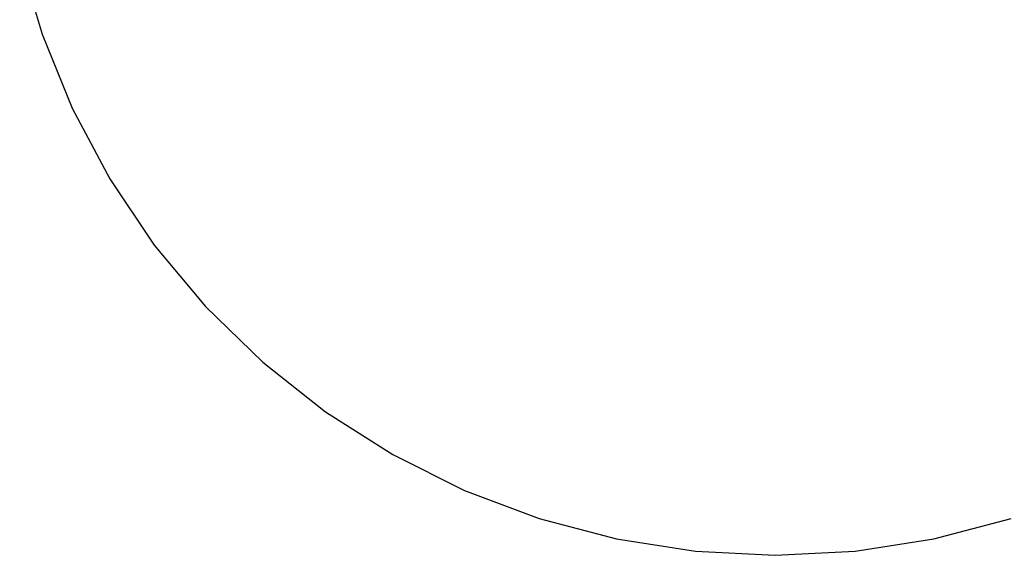
# Model space of a CAD drawing. Extents: x -9520 to -3310, y -2692 to 3517.
# Drawn here: x -9438 to -5498, y -2692 to -548 of the extents above; entities that cross this region are included whole.
import ezdxf

# ---------------------------------------------------------------- set-up
doc = ezdxf.new("R2010")
doc.units = 0
doc.layers.get('0').update_dxf_attribs({"linetype": 'CONTINUOUS'})

msp = doc.modelspace()

# ---------------------------------------------------------------- linework, layer by layer
for p, q in [((-9438.2, -298.8), (-9348.9, -605.9)), ((-9348.9, -605.9), (-9228.4, -902.1)), ((-9228.4, -902.1), (-9078.1, -1184.4)), ((-9078.1, -1184.4), (-8899.6, -1449.7)), ((-8899.6, -1449.7), (-8694.7, -1695.3)), ((-8694.7, -1695.3), (-8465.7, -1918.5)), ((-8465.7, -1918.5), (-8214.9, -2117)), ((-8214.9, -2117), (-7945.1, -2288.6)), ((-7945.1, -2288.6), (-7659, -2431.6)), ((-7659, -2431.6), (-7359.8, -2544.4)), ((-7359.8, -2544.4), (-7050.5, -2625.8)), ((-5779.8, -2625.8), (-5470.6, -2544.4)), ((-7050.5, -2625.8), (-6734.5, -2675.1)), ((-6095.8, -2675.1), (-5779.8, -2625.8)), ((-6734.5, -2675.1), (-6415.2, -2691.5)), ((-6415.2, -2691.5), (-6095.8, -2675.1))]:
    msp.add_line(p, q)

doc.saveas('drawing.dxf')
